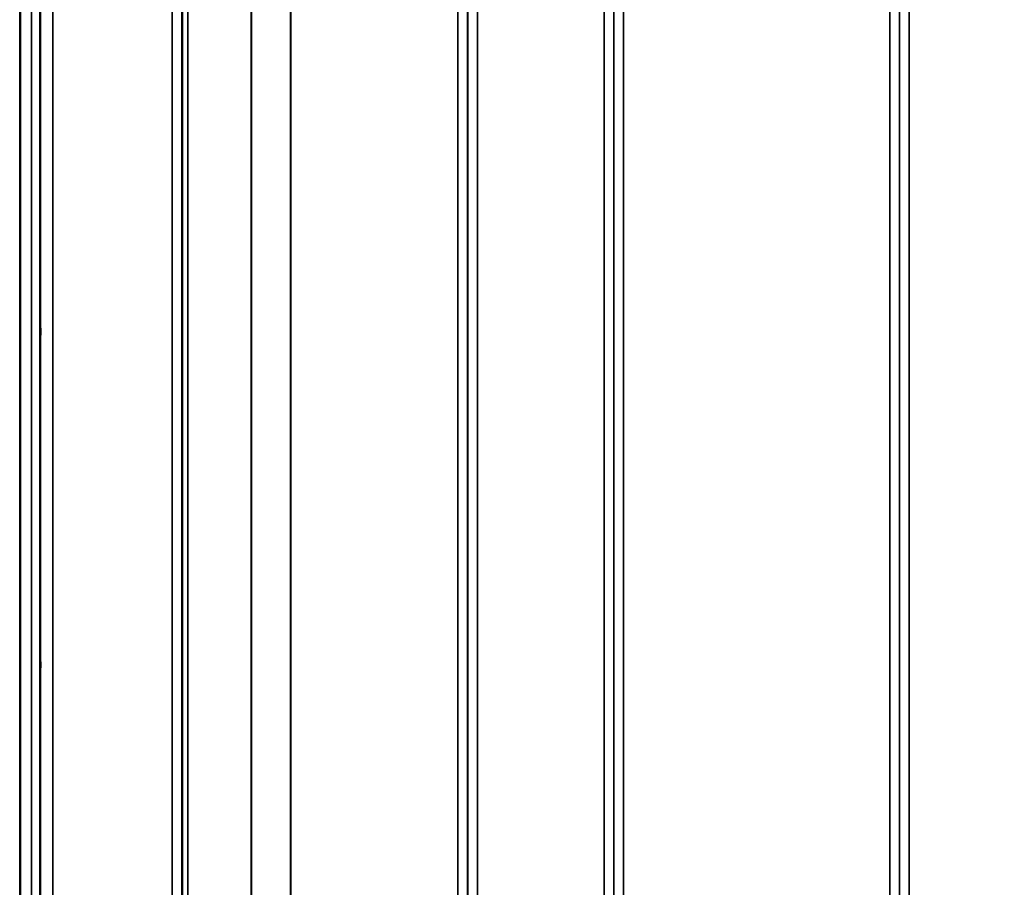
# Model space of a CAD drawing. Units: millimetres. Extents: x 0 to 16335, y 0 to 11550.
# Drawn here: x 3980 to 4336, y 7886 to 8200 of the extents above; entities that cross this region are included whole.
import ezdxf

# ---------------------------------------------------------------- set-up
doc = ezdxf.new("R2010")
doc.units = ezdxf.units.MM
doc.header["$LTSCALE"] = 55
for name, color, linetype, lineweight in [('Dimension (ISO)', 7, 'Continuous', 25), ('Visible (ISO)', 7, 'Continuous', 50), ('Visible Narrow (ISO)', 7, 'Continuous', 35)]:
    doc.layers.add(name, color=color, linetype=linetype, lineweight=lineweight)
doc.styles.add('Note Text (ISO)', font='tahoma.ttf')
doc.dimstyles.new('Default (ISO)', dxfattribs={"dimscale": 55, "dimtxt": 3, "dimasz": 2.5, "dimexe": 3.175, "dimexo": 0, "dimgap": 0.762, "dimtad": 1, "dimdec": 0, "dimlfac": 0.1, "dimrnd": 1e-08, "dimzin": 0, "dimdsep": 46, "dimtxsty": 'Note Text (ISO)', "dimcen": 0.09, "dimdle": 10, "dimclrd": 256, "dimclre": 256, "dimclrt": 256, "dimazin": 0, "dimtfac": 1.1684, "dimtmove": 0, "dimatfit": 3, "dimfxl": 1, "dimtolj": 1, "dimtzin": 0, "dimlwd": -1, "dimlwe": -1, "dimarcsym": 0})

# ---------------------------------------------------------------- blocks, each defined once
blk = doc.blocks.new('*D9')
at = {"layer": 'Defpoints', "color": 0, "transparency": 16777216}
for p in [(1675.43, 8424.58), (5285.11, 8424.58), (5285.11, 6884.58)]:
    blk.add_point(p, dxfattribs=at)
at = {"layer": 'Dimension (ISO)', "transparency": 16777216}
for p, q in [((1675.43, 8424.58), (1675.43, 6709.95)), ((5285.11, 8424.58), (5285.11, 6709.95)), ((1812.93, 6884.58), (5147.61, 6884.58))]:
    blk.add_line(p, q, dxfattribs=at)
for points in [[(1812.93, 6907.5), (1812.93, 6861.66), (1675.43, 6884.58)], [(5147.61, 6907.5), (5147.61, 6861.66), (5285.11, 6884.58)]]:
    blk.add_solid(points, dxfattribs=at)
at = {"layer": 'Dimension (ISO)', "transparency": 16777216, "insert": (3304.41, 7098.36), "char_height": 165, "attachment_point": 1, "style": 'Note Text (ISO)'}
blk.add_mtext('\\A1;360', dxfattribs=at)

msp = doc.modelspace()

# ---------------------------------------------------------------- linework, layer by layer
at = {"layer": 'Visible (ISO)'}
for p, q in [((3980.34, 8827.47), (3980.34, 7604.62)), ((3980.43, 8827.47), (3980.43, 7604.62))]:
    msp.add_line(p, q, dxfattribs=at)
for points in [[(3987.65, 8089.29), (3987.66, 8089.51), (3987.66, 8089.65), (3987.67, 8089.7), (3987.67, 8089.6), (3987.68, 8089.23), (3987.68, 8088.94), (3987.69, 8088.18), (3987.69, 8087.71), (3987.69, 8086.74), (3987.69, 8086.18), (3987.68, 8085.05), (3987.68, 8084.48), (3987.67, 8083.48), (3987.67, 8082.99), (3987.66, 8082.15), (3987.66, 8081.81), (3987.65, 8081.36), (3987.64, 8081.21), (3987.63, 8081.16), (3987.63, 8081.25), (3987.62, 8081.61), (3987.62, 8081.91), (3987.61, 8082.67), (3987.61, 8083.15), (3987.61, 8084.12), (3987.61, 8084.68), (3987.62, 8085.82), (3987.62, 8086.39), (3987.63, 8087.39), (3987.63, 8087.89), (3987.64, 8088.73), (3987.65, 8089.07), (3987.65, 8089.29)], [(3987.65, 7967.78), (3987.66, 7968.08), (3987.66, 7968.32), (3987.67, 7968.56), (3987.67, 7968.56), (3987.68, 7968.37), (3987.68, 7968.17), (3987.69, 7967.56), (3987.69, 7967.16), (3987.69, 7966.29), (3987.69, 7965.76), (3987.68, 7964.66), (3987.68, 7964.08), (3987.67, 7963.03), (3987.67, 7962.49), (3987.66, 7961.54), (3987.66, 7961.12), (3987.65, 7960.51), (3987.64, 7960.26), (3987.63, 7960.01), (3987.63, 7960), (3987.62, 7960.19), (3987.62, 7960.39), (3987.61, 7961), (3987.61, 7961.41), (3987.61, 7962.28), (3987.61, 7962.81), (3987.62, 7963.92), (3987.62, 7964.51), (3987.63, 7965.56), (3987.63, 7966.1), (3987.64, 7967.06), (3987.65, 7967.47), (3987.65, 7967.78)]]:
    msp.add_open_spline(points, degree=3, knots=[0, 0, 0, 0, 0.159533, 0.159533, 0.319067, 0.319067, 0.478594, 0.478594, 0.63812, 0.63812, 0.797647, 0.797647, 0.957174, 0.957174, 1.116707, 1.116707, 1.276241, 1.276241, 1.436902, 1.436902, 1.597564, 1.597564, 1.758222, 1.758222, 1.918881, 1.918881, 2.079539, 2.079539, 2.240197, 2.240197, 2.400859, 2.400859, 2.56152, 2.56152, 2.56152, 2.56152], dxfattribs=at)
at = {"layer": 'Visible Narrow (ISO)'}
for p, q in [((4035.44, 7634.68), (4035.44, 8808.79)), ((4038.94, 8806.93), (4038.94, 7638.15)), ((4142.31, 7638.14), (4142.31, 8807.37)), ((4145.81, 8809.21), (4145.81, 7634.67)), ((4191.69, 7634.66), (4191.69, 8809.65)), ((4195.19, 8807.81), (4195.19, 7638.13)), ((4298.56, 7638.14), (4298.56, 8807.37)), ((4302.06, 8809.22), (4302.06, 7634.67)), ((4038.97, 7641.21), (4038.97, 8805.38)), ((4039.17, 7642.35), (4039.17, 8804.83)), ((4041.05, 8804.18), (4041.05, 7643.68)), ((4142.28, 8805.4), (4142.28, 7641.21)), ((4195.22, 7641.2), (4195.22, 8805.84)), ((4298.53, 8805.82), (4298.53, 7641.2)), ((4063.92, 7644.27), (4063.92, 8786.57)), ((4064.06, 8786.32), (4064.06, 7644.27)), ((4078.22, 7646.11), (4078.22, 8771.48)), ((4078.36, 8771.48), (4078.36, 7646.11)), ((4138.78, 7646.11), (4138.78, 8771.48)), ((4198.72, 8771.48), (4198.72, 7646.11)), ((4295.03, 7646.11), (4295.03, 8771.48)), ((3984.52, 7617.01), (3984.52, 8705.16)), ((3987.52, 8704.02), (3987.52, 7619.97)), ((3987.72, 7642.19), (3987.72, 8696.3)), ((3992.22, 8694.59), (3992.22, 7646.61))]:
    msp.add_line(p, q, dxfattribs=at)

# ---------------------------------------------------------------- dimensions: what is measured, and where the dimension line sits
at = {"layer": 'Dimension (ISO)'}
dim = msp.add_linear_dim(base=(5285.11, 6884.58), p1=(1675.43, 8424.58), p2=(5285.11, 8424.58), angle=180, dimstyle='Default (ISO)', override={"dimgap": 0.762, "dimdec": 0, "dimlfac": 0.099732, "dimtol": 0, "dimlim": 0, "dimtp": 0, "dimtm": 0, "dimtdec": 2, "dimtofl": 0, "dimatfit": 1}, dxfattribs=at)
dim.commit()
dim.dimension.update_dxf_attribs({"geometry": '*D9', "text_midpoint": (3480.27, 6884.58), "dimtype": 160})

doc.saveas('drawing.dxf')
